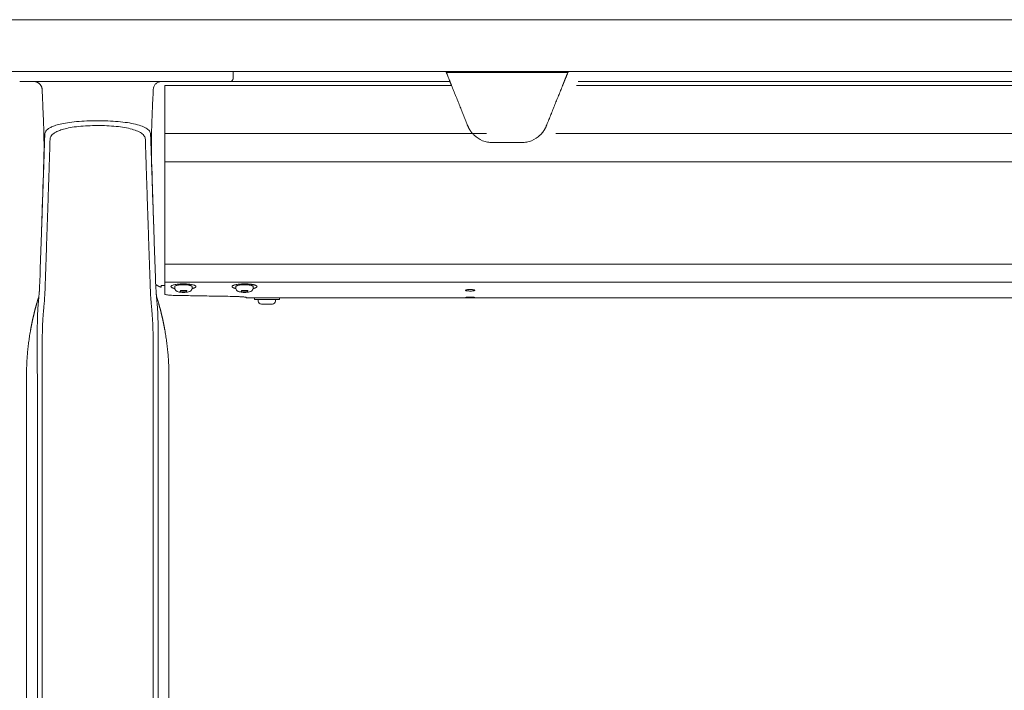
# Model space of a CAD drawing. Extents: x 1233 to 1730, y -5643 to 276.
# Drawn here: x 1621 to 1640, y -5141 to -5128 of the extents above; entities that cross this region are included whole.
import ezdxf

# ---------------------------------------------------------------- set-up
doc = ezdxf.new("R2010")
doc.units = 0
doc.header["$MEASUREMENT"] = 0
doc.layers.add('2D', color=7, linetype='CONTINUOUS', lineweight=20)

msp = doc.modelspace()

# ---------------------------------------------------------------- linework, layer by layer
at = {"layer": '2D', "extrusion": (2.26373e-09, 1, -2.22045e-16)}
for p, q in [((1625.19, -5128.769), (1625.19, -5128.907)), ((1621.194, -5134.871), (1621.194, -5145.619)), ((1623.95, -5134.871), (1623.95, -5143.77))]:
    msp.add_line(p, q, dxfattribs=at)
at = {"layer": '2D', "extrusion": (0, 1, -2.22045e-16)}
for p, q in [((1624.064, -5132.964), (1624.064, -5132.935)), ((1624.397, -5132.964), (1624.397, -5132.935)), ((1625.245, -5132.964), (1625.245, -5132.935)), ((1625.578, -5132.964), (1625.578, -5132.935)), ((1625.504, -5133.154), (1625.446, -5133.154)), ((1625.603, -5133.154), (1625.603, -5133.184)), ((1625.678, -5133.214), (1625.678, -5133.184)), ((1626.011, -5133.214), (1626.011, -5133.184)), ((1626.086, -5133.154), (1626.086, -5133.184))]:
    msp.add_line(p, q, dxfattribs=at)
at = {"layer": '2D'}
msp.add_arc((1625.738, -5133.214), 0.06, 179.9999, 269.9999, dxfattribs=at)
at = {"layer": '2D', "extrusion": (0, -2.22045e-16, -1)}
msp.add_arc((-1625.951, -5133.214), 0.06, 180.0001, 270.0001, dxfattribs=at)
at = {"layer": '2D'}
for points, weights in [([(1692.953, -5127.769), (1653.353, -5127.769), (1614.005, -5127.769)], [1, 0.998737547823, 1]), ([(1692.953, -5128.769), (1653.353, -5128.769), (1614.005, -5128.769)], [1, 0.998737547823, 1]), ([(1629.385, -5128.966), (1629.385, -5128.966), (1629.306, -5128.769)], [1, 0.725624373931, 0.965306311897]), ([(1621.496, -5129.116), (1621.489, -5128.966), (1621.339, -5128.966)], [1, 0.723919550599, 1]), ([(1629.417, -5129.044), (1629.385, -5128.966), (1629.385, -5128.966)], [1, 0.707106793305, 1]), ([(1629.818, -5129.969), (1629.763, -5129.905), (1629.731, -5129.826)], [1, 0.986562806719, 1]), ([(1631.249, -5129.826), (1631.218, -5129.905), (1631.162, -5129.969)], [1, 0.986562817617, 1]), ([(1623.871, -5130.519), (1623.871, -5130.373), (1623.871, -5129.969)], [1, 0.825463639932, 1]), ([(1623.694, -5132.891), (1623.739, -5132.93), (1623.797, -5132.946)], [0.951649187196, 0.953663125798, 1]), ([(1623.871, -5132.744), (1623.871, -5132.744), (1623.871, -5132.74)], [0.940306867375, 0.959525309424, 1]), ([(1623.871, -5132.771), (1623.871, -5132.757), (1623.871, -5132.744)], [1, 0.968827145906, 0.950740568926]), ([(1623.871, -5132.847), (1623.871, -5132.832), (1623.871, -5132.771)], [1, 0.845818576271, 1]), ([(1624.064, -5132.931), (1624.064, -5132.933), (1624.064, -5132.935)], [1, 0.988208335694, 0.978492338731]), ([(1625.246, -5132.931), (1625.245, -5132.933), (1625.245, -5132.935)], [1, 0.981284343033, 0.964960518948]), ([(1625.446, -5133.154), (1625.446, -5133.154), (1625.446, -5133.154)], [0.998280508316, 0.999131870055, 1]), ([(1625.446, -5133.154), (1625.446, -5133.154), (1625.446, -5133.154)], [0.998285075056, 0.997350181754, 0.996435507408]), ([(1625.638, -5133.184), (1625.603, -5133.184), (1625.603, -5133.184)], [1, 0.930752725077, 0.933088947619]), ([(1625.637, -5133.154), (1625.637, -5133.154), (1625.638, -5133.154)], [0.999360878048, 0.999680089604, 1]), ([(1625.951, -5133.274), (1625.951, -5133.274), (1625.899, -5133.274)], [0.86635509252, 0.810254824314, 1]), ([(1621.194, -5134.674), (1621.194, -5134.218), (1621.274, -5133.769)], [1, 0.99604504473, 1]), ([(1623.95, -5134.674), (1623.95, -5134.218), (1623.869, -5133.769)], [1, 0.99604504473, 1])]:
    msp.add_rational_spline(points, weights, degree=2, dxfattribs=at)
for points, degree in [([(1631.667, -5128.789), (1629.314, -5128.789)], 1), ([(1621.218, -5128.966), (1621.167, -5128.966), (1621.116, -5128.966), (1621.063, -5128.966)], 3), ([(1621.371, -5128.966), (1621.32, -5128.966), (1621.269, -5128.966), (1621.218, -5128.966)], 3), ([(1621.344, -5128.966), (1621.342, -5128.966), (1621.341, -5128.966), (1621.339, -5128.966)], 3), ([(1623.772, -5128.966), (1621.371, -5128.966)], 1), ([(1623.887, -5128.966), (1623.847, -5128.966), (1623.809, -5128.966), (1623.772, -5128.966)], 3), ([(1623.871, -5129.969), (1623.871, -5129.044)], 1), ([(1623.871, -5129.044), (1629.417, -5129.044)], 1), ([(1623.921, -5128.966), (1623.91, -5128.966), (1623.899, -5128.966), (1623.887, -5128.966)], 3), ([(1624.306, -5128.966), (1624.257, -5128.966), (1624.207, -5128.966), (1624.156, -5128.966)], 3), ([(1624.802, -5128.966), (1624.791, -5128.966), (1624.78, -5128.966), (1624.769, -5128.966)], 3), ([(1624.908, -5128.966), (1624.875, -5128.966), (1624.839, -5128.966), (1624.802, -5128.966)], 3), ([(1624.987, -5128.966), (1624.963, -5128.966), (1624.937, -5128.966), (1624.908, -5128.966)], 3), ([(1625.024, -5128.966), (1625.012, -5128.966), (1625, -5128.966), (1624.987, -5128.966)], 3), ([(1625.131, -5128.966), (1625.131, -5128.966), (1625.094, -5128.966), (1625.024, -5128.966)], 3), ([(1629.385, -5128.966), (1625.131, -5128.966)], 1), ([(1629.417, -5129.044), (1629.731, -5129.826)], 1), ([(1631.564, -5129.044), (1631.249, -5129.826)], 1), ([(1631.834, -5129.044), (1651.464, -5129.044)], 1), ([(1651.432, -5128.966), (1631.866, -5128.966)], 1), ([(1621.496, -5129.116), (1621.496, -5129.116), (1621.496, -5129.116), (1621.496, -5129.116)], 3), ([(1621.548, -5129.986), (1621.547, -5130.024), (1621.545, -5130.099), (1621.541, -5130.21), (1621.537, -5130.324), (1621.535, -5130.402), (1621.534, -5130.442)], 3), ([(1623.61, -5130.442), (1623.609, -5130.408), (1623.606, -5130.339), (1623.603, -5130.231), (1623.599, -5130.115), (1623.596, -5130.03), (1623.595, -5129.986)], 3), ([(1623.871, -5129.969), (1630.089, -5129.969)], 1), ([(1631.433, -5129.969), (1651.865, -5129.969)], 1), ([(1630.774, -5130.147), (1630.206, -5130.147)], 1), ([(1621.5, -5131.407), (1621.511, -5131.059), (1621.522, -5130.716), (1621.532, -5130.376)], 3), ([(1623.611, -5130.376), (1623.621, -5130.716), (1623.632, -5131.059), (1623.643, -5131.407)], 3), ([(1621.476, -5132.112), (1621.534, -5130.442)], 1), ([(1621.556, -5132.922), (1621.635, -5130.567)], 1), ([(1623.508, -5130.567), (1623.587, -5132.922)], 1), ([(1623.667, -5132.113), (1623.61, -5130.442)], 1), ([(1623.871, -5130.519), (1623.871, -5132.498)], 1), ([(1659.152, -5130.519), (1623.871, -5130.519)], 1), ([(1621.485, -5131.873), (1621.49, -5131.72), (1621.495, -5131.566), (1621.5, -5131.407)], 3), ([(1623.643, -5131.407), (1623.648, -5131.566), (1623.653, -5131.72), (1623.659, -5131.873)], 3), ([(1621.453, -5132.809), (1621.461, -5132.577), (1621.469, -5132.345), (1621.476, -5132.112)], 3), ([(1623.667, -5132.113), (1623.675, -5132.345), (1623.683, -5132.577), (1623.691, -5132.809)], 3), ([(1659.152, -5132.498), (1623.871, -5132.498)], 1), ([(1621.443, -5133.016), (1621.447, -5132.947), (1621.451, -5132.878), (1621.453, -5132.809)], 3), ([(1623.691, -5132.809), (1623.693, -5132.878), (1623.696, -5132.947), (1623.7, -5133.016)], 3), ([(1659.152, -5132.848), (1623.871, -5132.847)], 1), ([(1623.7, -5133.016), (1623.706, -5133.104), (1623.709, -5133.115), (1623.712, -5133.134)], 3), ([(1623.862, -5132.911), (1623.865, -5132.911), (1623.868, -5132.911), (1623.871, -5132.911)], 3), ([(1624.166, -5133.034), (1624.177, -5133.009)], 1), ([(1624.284, -5133.036), (1624.166, -5133.034)], 1), ([(1624.177, -5133.009), (1624.294, -5133.011)], 1), ([(1624.294, -5133.011), (1624.284, -5133.036)], 1), ([(1624.284, -5133.036), (1624.284, -5133.011)], 1), ([(1625.347, -5133.034), (1625.358, -5133.009)], 1), ([(1625.465, -5133.037), (1625.347, -5133.034)], 1), ([(1625.358, -5133.009), (1625.476, -5133.011)], 1), ([(1625.476, -5133.011), (1625.465, -5133.037)], 1), ([(1625.465, -5133.037), (1625.465, -5133.011)], 1), ([(1621.39, -5133.27), (1621.362, -5133.368), (1621.337, -5133.468), (1621.313, -5133.567), (1621.293, -5133.668), (1621.274, -5133.769)], 5), ([(1621.39, -5133.27), (1621.403, -5133.224), (1621.417, -5133.179), (1621.431, -5133.134)], 3), ([(1621.431, -5133.167), (1621.43, -5133.183), (1621.427, -5133.213), (1621.423, -5133.255), (1621.419, -5133.295), (1621.416, -5133.332), (1621.414, -5133.368), (1621.412, -5133.405), (1621.41, -5133.445), (1621.408, -5133.485), (1621.407, -5133.525), (1621.406, -5133.565), (1621.405, -5133.609), (1621.404, -5133.657), (1621.403, -5133.71), (1621.402, -5133.749), (1621.402, -5133.769)], 3), ([(1623.712, -5133.167), (1623.713, -5133.175), (1623.715, -5133.192), (1623.717, -5133.219), (1623.72, -5133.25), (1623.723, -5133.284), (1623.726, -5133.32), (1623.729, -5133.357), (1623.731, -5133.392), (1623.733, -5133.425), (1623.734, -5133.458), (1623.735, -5133.492), (1623.736, -5133.526), (1623.737, -5133.561), (1623.738, -5133.595), (1623.739, -5133.631), (1623.74, -5133.671), (1623.741, -5133.716), (1623.741, -5133.75), (1623.741, -5133.769)], 3), ([(1623.753, -5133.27), (1623.781, -5133.368), (1623.807, -5133.468), (1623.83, -5133.567), (1623.851, -5133.668), (1623.869, -5133.769)], 5), ([(1624.058, -5133.105), (1624.176, -5133.108), (1624.414, -5133.112), (1624.773, -5133.118), (1625.013, -5133.122), (1625.134, -5133.124)], 3), ([(1625.603, -5133.154), (1625.503, -5133.154)], 1), ([(1657.577, -5133.154), (1625.54, -5133.154)], 1), ([(1621.194, -5134.871), (1621.194, -5134.674)], 1), ([(1623.95, -5134.871), (1623.95, -5134.674)], 1), ([(1621.404, -5134.871), (1621.404, -5145.619)], 1), ([(1621.498, -5134.871), (1621.498, -5145.619)], 1), ([(1621.498, -5134.871), (1621.498, -5134.871), (1621.498, -5134.871), (1621.498, -5134.871)], 3), ([(1623.645, -5134.871), (1623.645, -5145.619)], 1), ([(1623.645, -5134.871), (1623.645, -5134.871), (1623.645, -5134.871), (1623.645, -5134.871)], 3), ([(1623.74, -5134.871), (1623.74, -5145.619)], 1)]:
    msp.add_open_spline(points, degree=degree, dxfattribs=at)
for points, weights, knots in [([(1631.595, -5128.966), (1631.595, -5128.966), (1631.621, -5128.902), (1631.643, -5128.847), (1631.675, -5128.769)], [1, 0.923879529235, 1, 0.932858408294, 0.98416047022], [0, 0, 0, 0.785398, 0.785398, 1.478154, 1.478154, 1.478154]), ([(1625.131, -5128.966), (1625.155, -5128.966), (1625.172, -5128.948), (1625.19, -5128.931), (1625.19, -5128.907)], [1, 0.923879532511, 1, 0.923879532511, 1], [0, 0, 0, 0.785398, 0.785398, 1.570796, 1.570796, 1.570796]), ([(1631.564, -5129.044), (1631.577, -5129.012), (1631.586, -5128.989), (1631.595, -5128.966), (1631.595, -5128.966)], [1, 0.923879529237, 1, 0.923879529237, 1], [4.712389, 4.712389, 4.712389, 5.497787, 5.497787, 6.283185, 6.283185, 6.283185]), ([(1624.252, -5132.883), (1624.011, -5132.878), (1623.99, -5132.93), (1623.979, -5132.955), (1624.064, -5132.973)], [1, 0.707106781187, 1, 0.832829480787, 0.856486066463], [3.141593, 3.141593, 3.141593, 4.712389, 4.712389, 5.60893, 5.60893, 5.60893]), ([(1624.396, -5132.973), (1624.463, -5132.959), (1624.471, -5132.939), (1624.492, -5132.887), (1624.252, -5132.883)], [0.85434624638, 0.86432887396, 1, 0.707106781187, 1], [0.843187, 0.843187, 0.843187, 1.570796, 1.570796, 3.141593, 3.141593, 3.141593]), ([(1625.434, -5132.883), (1625.193, -5132.878), (1625.171, -5132.93), (1625.16, -5132.955), (1625.246, -5132.973)], [1, 0.707106781187, 1, 0.832294169137, 0.856639528939], [0, 0, 0, 1.570796, 1.570796, 2.470208, 2.470208, 2.470208]), ([(1625.577, -5132.973), (1625.595, -5132.969), (1625.609, -5132.965), (1625.689, -5132.94), (1625.631, -5132.913), (1625.572, -5132.885), (1625.434, -5132.883)], [0.958209264914, 0.974096149635, 1, 0.866025403784, 1, 0.866025403784, 1], [3.986316, 3.986316, 3.986316, 4.18879, 4.18879, 5.235988, 5.235988, 6.283185, 6.283185, 6.283185]), ([(1624.397, -5132.935), (1624.397, -5132.902), (1624.245, -5132.899), (1624.079, -5132.896), (1624.064, -5132.931)], [0.966016458943, 0.725218535455, 1, 0.707106781187, 1], [0.097134, 0.097134, 0.097134, 1.570796, 1.570796, 3.141593, 3.141593, 3.141593]), ([(1625.578, -5132.935), (1625.578, -5132.902), (1625.427, -5132.899), (1625.261, -5132.896), (1625.246, -5132.931)], [0.964960518948, 0.725822438153, 1, 0.707106781187, 1], [3.241965, 3.241965, 3.241965, 4.712389, 4.712389, 6.283185, 6.283185, 6.283185]), ([(1625.603, -5133.154), (1625.762, -5133.154), (1625.969, -5133.154), (1626.086, -5133.154), (1626.086, -5133.154)], [1, 0.707106781187, 1, 0.81025482432, 0.866355092517], [3.141593, 3.141593, 3.141593, 4.712389, 4.712389, 5.729999, 5.729999, 5.729999]), ([(1626.086, -5133.184), (1626.086, -5133.184), (1625.969, -5133.184), (1625.762, -5133.184), (1625.638, -5133.184)], [0.866355092517, 0.81025482432, 1, 0.707106781187, 1], [3.694779, 3.694779, 3.694779, 4.712389, 4.712389, 6.283185, 6.283185, 6.283185]), ([(1625.899, -5133.274), (1625.808, -5133.274), (1625.753, -5133.274), (1625.738, -5133.274), (1625.738, -5133.274)], [1, 0.707106781187, 1, 0.896851956879, 0.866355092524], [6.283185, 6.283185, 6.283185, 7.853982, 7.853982, 8.407168, 8.407168, 8.407168])]:
    msp.add_rational_spline(points, weights, degree=2, knots=knots, dxfattribs=at)
for points, knots in [([(1621.346, -5128.966), (1621.346, -5128.966), (1621.346, -5128.966), (1621.345, -5128.966), (1621.344, -5128.966), (1621.344, -5128.966)], [0.23175383, 0.23175383, 0.23175383, 0.23175383, 0.232167692, 0.232167692, 0.234486344, 0.234486344, 0.234486344, 0.234486344]), ([(1623.647, -5129.116), (1623.648, -5129.096), (1623.653, -5129.076), (1623.661, -5129.058), (1623.669, -5129.04), (1623.681, -5129.023), (1623.696, -5129.009), (1623.71, -5128.995), (1623.727, -5128.984), (1623.746, -5128.977), (1623.764, -5128.97), (1623.784, -5128.966), (1623.804, -5128.966)], [0, 0, 0, 0, 0.25, 0.25, 0.25, 0.5, 0.5, 0.5, 0.75, 0.75, 0.75, 1, 1, 1, 1]), ([(1624.156, -5128.966), (1624.108, -5128.966), (1624.061, -5128.966), (1624.016, -5128.966), (1623.983, -5128.966), (1623.952, -5128.966), (1623.921, -5128.966)], [0.7272727, 0.7272727, 0.7272727, 0.7272727, 0.8181818, 0.8181818, 0.8181818, 0.8842703, 0.8842703, 0.8842703, 0.8842703]), ([(1624.769, -5128.966), (1624.72, -5128.966), (1624.669, -5128.966), (1624.617, -5128.966), (1624.566, -5128.966), (1624.513, -5128.966), (1624.461, -5128.966), (1624.409, -5128.966), (1624.357, -5128.966), (1624.306, -5128.966)], [0.3636364, 0.3636364, 0.3636364, 0.3636364, 0.4545455, 0.4545455, 0.4545455, 0.5454545, 0.5454545, 0.5454545, 0.6363636, 0.6363636, 0.6363636, 0.6363636]), ([(1621.532, -5130.375), (1621.533, -5130.332), (1621.534, -5130.284), (1621.534, -5130.17), (1621.533, -5130.12), (1621.531, -5129.976), (1621.528, -5129.875), (1621.52, -5129.653), (1621.515, -5129.53), (1621.505, -5129.309), (1621.501, -5129.213), (1621.496, -5129.116)], [0, 0, 0, 0, 0.359921, 0.359921, 0.588625, 0.588625, 0.944566, 0.944566, 1.327221, 1.327221, 1.61909, 1.61909, 1.61909, 1.61909]), ([(1623.647, -5129.116), (1623.64, -5129.259), (1623.633, -5129.402), (1623.623, -5129.648), (1623.619, -5129.754), (1623.612, -5129.98), (1623.61, -5130.097), (1623.609, -5130.26), (1623.609, -5130.316), (1623.611, -5130.364), (1623.611, -5130.37), (1623.611, -5130.375)], [0, 0, 0, 0, 0.430448, 0.430448, 0.76785, 0.76785, 1.213031, 1.213031, 1.571389, 1.571389, 1.617128, 1.617128, 1.617128, 1.617128]), ([(1623.595, -5129.986), (1623.594, -5129.964), (1623.586, -5129.943), (1623.571, -5129.923), (1623.556, -5129.903), (1623.535, -5129.885), (1623.507, -5129.868), (1623.479, -5129.851), (1623.445, -5129.835), (1623.404, -5129.821), (1623.364, -5129.807), (1623.318, -5129.794), (1623.267, -5129.784), (1623.217, -5129.773), (1623.161, -5129.763), (1623.103, -5129.756), (1623.044, -5129.748), (1622.982, -5129.742), (1622.917, -5129.737), (1622.853, -5129.732), (1622.786, -5129.729), (1622.718, -5129.727), (1622.651, -5129.725), (1622.582, -5129.724), (1622.514, -5129.725), (1622.446, -5129.726), (1622.378, -5129.728), (1622.311, -5129.732), (1622.245, -5129.735), (1622.179, -5129.74), (1622.118, -5129.747), (1622.056, -5129.753), (1621.998, -5129.761), (1621.948, -5129.77), (1621.897, -5129.779), (1621.852, -5129.788), (1621.814, -5129.798), (1621.776, -5129.808), (1621.744, -5129.819), (1621.716, -5129.829), (1621.689, -5129.84), (1621.666, -5129.851), (1621.647, -5129.862), (1621.627, -5129.872), (1621.612, -5129.883), (1621.599, -5129.894), (1621.587, -5129.905), (1621.577, -5129.915), (1621.57, -5129.926), (1621.562, -5129.936), (1621.557, -5129.947), (1621.554, -5129.957), (1621.55, -5129.967), (1621.548, -5129.976), (1621.548, -5129.986)], [0, 0, 0, 0, 0.055556, 0.055556, 0.055556, 0.111111, 0.111111, 0.111111, 0.166667, 0.166667, 0.166667, 0.222222, 0.222222, 0.222222, 0.277778, 0.277778, 0.277778, 0.333333, 0.333333, 0.333333, 0.388889, 0.388889, 0.388889, 0.444444, 0.444444, 0.444444, 0.5, 0.5, 0.5, 0.555556, 0.555556, 0.555556, 0.611111, 0.611111, 0.611111, 0.666667, 0.666667, 0.666667, 0.722222, 0.722222, 0.722222, 0.777778, 0.777778, 0.777778, 0.833333, 0.833333, 0.833333, 0.888889, 0.888889, 0.888889, 0.944444, 0.944444, 0.944444, 1, 1, 1, 1]), ([(1623.494, -5130.088), (1623.493, -5130.065), (1623.486, -5130.044), (1623.473, -5130.024), (1623.46, -5130.003), (1623.441, -5129.984), (1623.417, -5129.967), (1623.392, -5129.949), (1623.361, -5129.933), (1623.325, -5129.918), (1623.289, -5129.904), (1623.248, -5129.891), (1623.202, -5129.879), (1623.156, -5129.868), (1623.106, -5129.858), (1623.053, -5129.85), (1623, -5129.842), (1622.943, -5129.836), (1622.885, -5129.831), (1622.827, -5129.825), (1622.766, -5129.822), (1622.705, -5129.82), (1622.643, -5129.818), (1622.581, -5129.817), (1622.519, -5129.818), (1622.457, -5129.819), (1622.396, -5129.821), (1622.336, -5129.825), (1622.275, -5129.829), (1622.216, -5129.834), (1622.16, -5129.841), (1622.104, -5129.847), (1622.052, -5129.856), (1622.006, -5129.865), (1621.96, -5129.874), (1621.92, -5129.884), (1621.886, -5129.895), (1621.852, -5129.905), (1621.823, -5129.916), (1621.798, -5129.927), (1621.773, -5129.938), (1621.753, -5129.949), (1621.736, -5129.961), (1621.719, -5129.972), (1621.705, -5129.983), (1621.694, -5129.994), (1621.683, -5130.005), (1621.674, -5130.016), (1621.668, -5130.027), (1621.662, -5130.037), (1621.657, -5130.048), (1621.654, -5130.058), (1621.651, -5130.068), (1621.65, -5130.078), (1621.649, -5130.088)], [0, 0, 0, 0, 0.055556, 0.055556, 0.055556, 0.111111, 0.111111, 0.111111, 0.166667, 0.166667, 0.166667, 0.222222, 0.222222, 0.222222, 0.277778, 0.277778, 0.277778, 0.333333, 0.333333, 0.333333, 0.388889, 0.388889, 0.388889, 0.444444, 0.444444, 0.444444, 0.5, 0.5, 0.5, 0.555556, 0.555556, 0.555556, 0.611111, 0.611111, 0.611111, 0.666667, 0.666667, 0.666667, 0.722222, 0.722222, 0.722222, 0.777778, 0.777778, 0.777778, 0.833333, 0.833333, 0.833333, 0.888889, 0.888889, 0.888889, 0.944444, 0.944444, 0.944444, 1, 1, 1, 1]), ([(1630.206, -5130.147), (1630.175, -5130.147), (1630.143, -5130.144), (1630.079, -5130.132), (1630.047, -5130.123), (1629.955, -5130.086), (1629.899, -5130.049), (1629.842, -5129.995), (1629.83, -5129.982), (1629.818, -5129.969)], [0, 0, 0, 0, 0.237241, 0.237241, 0.474482, 0.474482, 0.948965, 0.948965, 1.07464, 1.07464, 1.07464, 1.07464]), ([(1631.162, -5129.969), (1631.151, -5129.982), (1631.139, -5129.995), (1631.081, -5130.049), (1631.025, -5130.086), (1630.933, -5130.123), (1630.902, -5130.132), (1630.838, -5130.144), (1630.805, -5130.147), (1630.774, -5130.147)], [-1.07464, -1.07464, -1.07464, -1.07464, -0.948965, -0.948965, -0.474482, -0.474482, -0.237241, -0.237241, 0, 0, 0, 0]), ([(1621.649, -5130.088), (1621.648, -5130.138), (1621.646, -5130.188), (1621.645, -5130.239), (1621.643, -5130.289), (1621.642, -5130.339), (1621.64, -5130.389), (1621.639, -5130.441), (1621.637, -5130.493), (1621.635, -5130.545), (1621.635, -5130.552), (1621.635, -5130.56), (1621.635, -5130.567)], [0, 0, 0, 0, 0.31485, 0.31485, 0.31485, 0.62779, 0.62779, 0.62779, 0.954383, 0.954383, 0.954383, 1, 1, 1, 1]), ([(1623.508, -5130.567), (1623.507, -5130.519), (1623.505, -5130.472), (1623.504, -5130.424), (1623.502, -5130.372), (1623.501, -5130.319), (1623.499, -5130.266), (1623.498, -5130.207), (1623.496, -5130.147), (1623.494, -5130.088)], [0, 0, 0, 0, 0.297906, 0.297906, 0.297906, 0.627962, 0.627962, 0.627962, 1, 1, 1, 1]), ([(1623.871, -5132.498), (1623.871, -5132.55), (1623.871, -5132.634), (1623.871, -5132.711), (1623.871, -5132.74)], [0, 0, 0, 0, 0.600541, 1, 1, 1, 1]), ([(1623.871, -5132.847), (1623.871, -5132.866), (1623.871, -5132.884), (1623.871, -5132.902), (1623.871, -5132.937), (1623.871, -5132.969), (1623.871, -5132.998)], [0, 0, 0, 0, 0.325693, 0.325693, 0.325693, 1, 1, 1, 1]), ([(1621.443, -5133.016), (1621.443, -5133.016), (1621.443, -5133.016), (1621.443, -5133.016), (1621.442, -5133.031), (1621.441, -5133.046), (1621.44, -5133.062), (1621.439, -5133.078), (1621.437, -5133.095), (1621.436, -5133.113), (1621.434, -5133.13), (1621.433, -5133.148), (1621.431, -5133.167)], [0.6665997, 0.6665997, 0.6665997, 0.6665997, 0.6666667, 0.6666667, 0.6666667, 0.7777778, 0.7777778, 0.7777778, 0.8888889, 0.8888889, 0.8888889, 1, 1, 1, 1]), ([(1621.431, -5133.134), (1621.433, -5133.125), (1621.433, -5133.122), (1621.437, -5133.092), (1621.44, -5133.062), (1621.443, -5133.016)], [2.357641, 2.357641, 2.357641, 2.357641, 2.928856, 2.928856, 3.548796, 3.548796, 3.548796, 3.548796]), ([(1621.556, -5132.922), (1621.555, -5132.932), (1621.555, -5132.943), (1621.555, -5132.954), (1621.554, -5132.965), (1621.554, -5132.977), (1621.553, -5132.989), (1621.553, -5133.001), (1621.552, -5133.014), (1621.552, -5133.028), (1621.551, -5133.041), (1621.55, -5133.055), (1621.55, -5133.07), (1621.549, -5133.084), (1621.548, -5133.1), (1621.547, -5133.116), (1621.546, -5133.132), (1621.545, -5133.149), (1621.544, -5133.167), (1621.543, -5133.184), (1621.541, -5133.203), (1621.54, -5133.222), (1621.538, -5133.241), (1621.537, -5133.262), (1621.535, -5133.283)], [0.0003543, 0.0003543, 0.0003543, 0.0003543, 0.125, 0.125, 0.125, 0.25, 0.25, 0.25, 0.375, 0.375, 0.375, 0.5, 0.5, 0.5, 0.625, 0.625, 0.625, 0.75, 0.75, 0.75, 0.875, 0.875, 0.875, 1, 1, 1, 1]), ([(1623.587, -5132.922), (1623.588, -5132.932), (1623.588, -5132.943), (1623.589, -5132.954), (1623.589, -5132.965), (1623.589, -5132.977), (1623.59, -5132.989), (1623.59, -5133.001), (1623.591, -5133.014), (1623.592, -5133.028), (1623.592, -5133.041), (1623.593, -5133.055), (1623.594, -5133.07), (1623.594, -5133.084), (1623.595, -5133.1), (1623.596, -5133.116), (1623.597, -5133.132), (1623.598, -5133.149), (1623.599, -5133.166), (1623.601, -5133.184), (1623.602, -5133.203), (1623.604, -5133.222), (1623.605, -5133.241), (1623.607, -5133.262), (1623.609, -5133.283)], [0.0003541, 0.0003541, 0.0003541, 0.0003541, 0.125, 0.125, 0.125, 0.25, 0.25, 0.25, 0.375, 0.375, 0.375, 0.5, 0.5, 0.5, 0.625, 0.625, 0.625, 0.75, 0.75, 0.75, 0.875, 0.875, 0.875, 1, 1, 1, 1]), ([(1623.7, -5133.016), (1623.701, -5133.031), (1623.702, -5133.046), (1623.703, -5133.062), (1623.705, -5133.078), (1623.706, -5133.095), (1623.707, -5133.113), (1623.709, -5133.13), (1623.71, -5133.148), (1623.712, -5133.167)], [0.6666891, 0.6666891, 0.6666891, 0.6666891, 0.7777778, 0.7777778, 0.7777778, 0.8888889, 0.8888889, 0.8888889, 1, 1, 1, 1]), ([(1623.797, -5132.915), (1623.797, -5132.915), (1623.797, -5132.914), (1623.798, -5132.914), (1623.799, -5132.914), (1623.803, -5132.913), (1623.808, -5132.913), (1623.821, -5132.913), (1623.829, -5132.913), (1623.845, -5132.913), (1623.853, -5132.912), (1623.862, -5132.911)], [-0.418731, -0.418731, -0.418731, -0.418731, -0.3799212, -0.3799212, -0.3294653, -0.3294653, -0.2091771, -0.2091771, -0.0908934, -0.0908934, 0, 0, 0, 0]), ([(1623.799, -5132.914), (1623.798, -5132.914), (1623.798, -5132.914), (1623.797, -5132.914), (1623.797, -5132.915), (1623.797, -5132.915)], [-0.06265058, -0.06265058, -0.06265058, -0.06265058, -0.0389316, -0.0389316, -0.00007162, -0.00007162, -0.00007162, -0.00007162]), ([(1623.797, -5132.946), (1623.797, -5132.946), (1623.797, -5132.944), (1623.797, -5132.934), (1623.797, -5132.926), (1623.797, -5132.915)], [-2.358119, -2.358119, -2.358119, -2.358119, -1.158496, -1.158496, 0, 0, 0, 0]), ([(1623.871, -5132.998), (1623.871, -5133.014), (1623.871, -5133.027), (1623.871, -5133.039), (1623.871, -5133.05), (1623.871, -5133.061), (1623.871, -5133.07), (1623.871, -5133.074), (1623.871, -5133.078), (1623.871, -5133.082)], [0, 0, 0, 0, 0.405755, 0.405755, 0.405755, 0.811555, 0.811555, 0.811555, 1, 1, 1, 1]), ([(1623.871, -5133.082), (1623.871, -5133.085), (1623.875, -5133.087), (1623.892, -5133.093), (1623.906, -5133.095), (1623.936, -5133.099), (1623.95, -5133.1), (1623.977, -5133.102), (1623.988, -5133.103), (1624.018, -5133.104), (1624.038, -5133.105), (1624.058, -5133.105)], [0, 0, 0, 0, 0.1987526, 0.1987526, 0.4103081, 0.4103081, 0.5633852, 0.5633852, 0.6633116, 0.6633116, 0.8209145, 0.8209145, 0.8209145, 0.8209145]), ([(1624.392, -5132.989), (1624.389, -5132.996), (1624.385, -5133.002), (1624.376, -5133.013), (1624.37, -5133.018), (1624.358, -5133.025), (1624.352, -5133.029), (1624.334, -5133.036), (1624.321, -5133.039), (1624.299, -5133.043), (1624.289, -5133.044), (1624.264, -5133.046), (1624.247, -5133.047), (1624.216, -5133.047), (1624.201, -5133.046), (1624.173, -5133.044), (1624.16, -5133.042), (1624.135, -5133.038), (1624.123, -5133.034), (1624.104, -5133.026), (1624.097, -5133.023), (1624.086, -5133.014), (1624.082, -5133.009), (1624.073, -5132.998), (1624.069, -5132.99), (1624.065, -5132.976), (1624.064, -5132.97), (1624.064, -5132.964)], [0, 0, 0, 0, 0.0240883, 0.0240883, 0.0486646, 0.0486646, 0.0773674, 0.0773674, 0.1264959, 0.1264959, 0.1580844, 0.1580844, 0.2077576, 0.2077576, 0.2517402, 0.2517402, 0.2955813, 0.2955813, 0.34452, 0.34452, 0.3759603, 0.3759603, 0.3967617, 0.3967617, 0.4240022, 0.4240022, 0.443347, 0.443347, 0.443347, 0.443347]), ([(1624.397, -5132.964), (1624.397, -5132.971), (1624.396, -5132.979), (1624.393, -5132.987), (1624.392, -5132.988), (1624.392, -5132.989)], [0, 0, 0, 0, 0.0235409, 0.0235409, 0.0270553, 0.0270553, 0.0270553, 0.0270553]), ([(1625.573, -5132.99), (1625.57, -5132.997), (1625.566, -5133.003), (1625.556, -5133.014), (1625.551, -5133.018), (1625.539, -5133.026), (1625.532, -5133.029), (1625.513, -5133.036), (1625.501, -5133.039), (1625.478, -5133.043), (1625.468, -5133.044), (1625.443, -5133.047), (1625.427, -5133.047), (1625.395, -5133.047), (1625.381, -5133.047), (1625.353, -5133.044), (1625.34, -5133.042), (1625.315, -5133.037), (1625.303, -5133.034), (1625.284, -5133.026), (1625.277, -5133.022), (1625.266, -5133.013), (1625.262, -5133.009), (1625.254, -5132.997), (1625.25, -5132.99), (1625.246, -5132.976), (1625.245, -5132.97), (1625.245, -5132.964)], [0, 0, 0, 0, 0.0241232, 0.0241232, 0.0487582, 0.0487582, 0.077786, 0.077786, 0.1281813, 0.1281813, 0.1594775, 0.1594775, 0.208604, 0.208604, 0.2524924, 0.2524924, 0.2964097, 0.2964097, 0.3457292, 0.3457292, 0.3768624, 0.3768624, 0.3967573, 0.3967573, 0.4237298, 0.4237298, 0.4425057, 0.4425057, 0.4425057, 0.4425057]), ([(1625.578, -5132.964), (1625.578, -5132.971), (1625.577, -5132.979), (1625.574, -5132.987), (1625.573, -5132.988), (1625.573, -5132.99)], [0, 0, 0, 0, 0.0235409, 0.0235409, 0.02790674, 0.02790674, 0.02790674, 0.02790674]), ([(1629.776, -5133.021), (1629.776, -5133.021), (1629.776, -5133.021), (1629.776, -5133.021), (1629.776, -5133.021), (1629.775, -5133.021), (1629.775, -5133.021), (1629.774, -5133.021), (1629.773, -5133.021), (1629.769, -5133.021), (1629.766, -5133.021), (1629.755, -5133.02), (1629.749, -5133.02), (1629.735, -5133.019), (1629.727, -5133.019), (1629.713, -5133.017), (1629.707, -5133.015), (1629.696, -5133.013), (1629.692, -5133.011), (1629.688, -5133.008), (1629.688, -5133.007), (1629.688, -5133.006), (1629.688, -5133.006), (1629.688, -5133.004), (1629.69, -5133.003), (1629.694, -5133), (1629.698, -5132.999), (1629.702, -5132.998)], [-0.4898757, -0.4898757, -0.4898757, -0.4898757, -0.4897861, -0.4897861, -0.4883568, -0.4883568, -0.4862473, -0.4862473, -0.4805568, -0.4805568, -0.4532849, -0.4532849, -0.4019727, -0.4019727, -0.3364379, -0.3364379, -0.261628, -0.261628, -0.1792959, -0.1792959, -0.1347661, -0.1347661, -0.1189706, -0.1189706, -0.0622564, -0.0622564, 0, 0, 0, 0]), ([(1629.702, -5132.998), (1629.709, -5132.996), (1629.717, -5132.995), (1629.733, -5132.993), (1629.741, -5132.992), (1629.756, -5132.991), (1629.765, -5132.991), (1629.774, -5132.991), (1629.775, -5132.991), (1629.775, -5132.991), (1629.776, -5132.991), (1629.776, -5132.991), (1629.776, -5132.991), (1629.776, -5132.991)], [-0.4466982, -0.4466982, -0.4466982, -0.4466982, -0.3582198, -0.3582198, -0.2959464, -0.2959464, -0.2309753, -0.2309753, -0.226447, -0.226447, -0.2246192, -0.2246192, -0.2233666, -0.2233666, -0.2233666, -0.2233666]), ([(1629.776, -5132.991), (1629.776, -5132.991), (1629.776, -5132.991), (1629.777, -5132.991), (1629.777, -5132.991), (1629.777, -5132.991), (1629.777, -5132.991), (1629.778, -5132.991), (1629.779, -5132.991), (1629.791, -5132.991), (1629.802, -5132.991), (1629.821, -5132.993), (1629.828, -5132.994), (1629.841, -5132.996), (1629.846, -5132.997), (1629.85, -5132.998)], [-0.2233666, -0.2233666, -0.2233666, -0.2233666, -0.2233301, -0.2233301, -0.222028, -0.222028, -0.2201359, -0.2201359, -0.2152024, -0.2152024, -0.1273281, -0.1273281, -0.0605648, -0.0605648, 0, 0, 0, 0]), ([(1629.85, -5132.998), (1629.855, -5132.999), (1629.859, -5133.001), (1629.864, -5133.003), (1629.865, -5133.005), (1629.865, -5133.006), (1629.865, -5133.006), (1629.865, -5133.007), (1629.865, -5133.007), (1629.865, -5133.008), (1629.864, -5133.008), (1629.863, -5133.009), (1629.862, -5133.01), (1629.857, -5133.013), (1629.851, -5133.014), (1629.839, -5133.017), (1629.832, -5133.018), (1629.817, -5133.019), (1629.81, -5133.02), (1629.795, -5133.021), (1629.787, -5133.021), (1629.779, -5133.021), (1629.778, -5133.021), (1629.777, -5133.021), (1629.777, -5133.021), (1629.777, -5133.021), (1629.777, -5133.021), (1629.776, -5133.021)], [-0.9797444, -0.9797444, -0.9797444, -0.9797444, -0.9118108, -0.9118108, -0.8499994, -0.8499994, -0.8419264, -0.8419264, -0.8333198, -0.8333198, -0.8136006, -0.8136006, -0.7698035, -0.7698035, -0.6901065, -0.6901065, -0.618351, -0.618351, -0.5571267, -0.5571267, -0.4978253, -0.4978253, -0.4931349, -0.4931349, -0.4911834, -0.4911834, -0.4898757, -0.4898757, -0.4898757, -0.4898757]), ([(1623.712, -5133.134), (1623.713, -5133.137), (1623.714, -5133.141), (1623.724, -5133.171), (1623.732, -5133.198), (1623.744, -5133.24), (1623.749, -5133.255), (1623.753, -5133.27)], [3.404432, 3.404432, 3.404432, 3.404432, 3.4146453, 3.4146453, 3.5002007, 3.5002007, 3.5465979, 3.5465979, 3.5465979, 3.5465979]), ([(1625.446, -5133.145), (1625.446, -5133.143), (1625.438, -5133.141), (1625.409, -5133.137), (1625.387, -5133.135), (1625.337, -5133.131), (1625.312, -5133.13), (1625.268, -5133.128), (1625.25, -5133.127), (1625.2, -5133.125), (1625.167, -5133.125), (1625.134, -5133.124)], [-1.364865, -1.364865, -1.364865, -1.364865, -1.031047, -1.031047, -0.68048, -0.68048, -0.426475, -0.426475, -0.260735, -0.260735, 0, 0, 0, 0]), ([(1625.446, -5133.145), (1625.446, -5133.147), (1625.446, -5133.149), (1625.446, -5133.152), (1625.446, -5133.153), (1625.446, -5133.154)], [-1.003132, -1.003132, -1.003132, -1.003132, -0.506023, -0.506023, 0, 0, 0, 0]), ([(1629.776, -5133.148), (1629.776, -5133.148), (1629.776, -5133.148), (1629.776, -5133.148), (1629.776, -5133.148), (1629.775, -5133.148), (1629.775, -5133.148), (1629.771, -5133.148), (1629.768, -5133.148), (1629.755, -5133.148), (1629.745, -5133.148), (1629.728, -5133.147), (1629.721, -5133.147), (1629.706, -5133.147), (1629.7, -5133.146), (1629.69, -5133.146), (1629.688, -5133.145), (1629.688, -5133.145), (1629.688, -5133.145), (1629.688, -5133.145), (1629.688, -5133.144), (1629.69, -5133.144), (1629.693, -5133.143), (1629.703, -5133.143), (1629.709, -5133.142), (1629.723, -5133.142), (1629.73, -5133.142), (1629.745, -5133.141), (1629.752, -5133.141), (1629.762, -5133.141), (1629.766, -5133.141), (1629.771, -5133.141), (1629.773, -5133.141), (1629.775, -5133.141), (1629.775, -5133.141), (1629.776, -5133.141), (1629.776, -5133.141), (1629.776, -5133.141), (1629.776, -5133.141), (1629.776, -5133.141)], [0, 0, 0, 0, 0.0009041, 0.0009041, 0.0023763, 0.0023763, 0.0055717, 0.0055717, 0.0285965, 0.0285965, 0.106388, 0.106388, 0.1739523, 0.1739523, 0.2612598, 0.2612598, 0.3506737, 0.3506737, 0.3616385, 0.3616385, 0.3834785, 0.3834785, 0.4653897, 0.4653897, 0.5410433, 0.5410433, 0.608671, 0.608671, 0.6637334, 0.6637334, 0.6900547, 0.6900547, 0.7040909, 0.7040909, 0.7066258, 0.7066258, 0.7079776, 0.7079776, 0.7086036, 0.7086036, 0.7086036, 0.7086036]), ([(1629.776, -5133.141), (1629.776, -5133.141), (1629.776, -5133.141), (1629.777, -5133.141), (1629.777, -5133.141), (1629.777, -5133.141), (1629.777, -5133.141), (1629.778, -5133.141), (1629.779, -5133.141), (1629.788, -5133.141), (1629.797, -5133.141), (1629.815, -5133.141), (1629.825, -5133.142), (1629.842, -5133.142), (1629.849, -5133.143), (1629.86, -5133.143), (1629.863, -5133.144), (1629.865, -5133.145), (1629.865, -5133.145), (1629.864, -5133.145), (1629.863, -5133.145), (1629.858, -5133.146), (1629.854, -5133.146), (1629.842, -5133.147), (1629.835, -5133.147), (1629.821, -5133.147), (1629.813, -5133.148), (1629.797, -5133.148), (1629.788, -5133.148), (1629.779, -5133.148), (1629.778, -5133.148), (1629.777, -5133.148), (1629.777, -5133.148), (1629.777, -5133.148), (1629.776, -5133.148), (1629.776, -5133.148)], [-0.7086611, -0.7086611, -0.7086611, -0.7086611, -0.7082809, -0.7082809, -0.7071829, -0.7071829, -0.7055834, -0.7055834, -0.7009962, -0.7009962, -0.6338798, -0.6338798, -0.5522487, -0.5522487, -0.4661031, -0.4661031, -0.3768255, -0.3768255, -0.3330527, -0.3330527, -0.2901007, -0.2901007, -0.2107815, -0.2107815, -0.1381883, -0.1381883, -0.075031, -0.075031, -0.0070883, -0.0070883, -0.0028372, -0.0028372, -0.0011649, -0.0011649, 0, 0, 0, 0]), ([(1621.535, -5133.283), (1621.533, -5133.298), (1621.532, -5133.312), (1621.531, -5133.326), (1621.53, -5133.339), (1621.528, -5133.353), (1621.527, -5133.365), (1621.526, -5133.378), (1621.525, -5133.39), (1621.524, -5133.402), (1621.523, -5133.414), (1621.522, -5133.425), (1621.521, -5133.436), (1621.52, -5133.447), (1621.519, -5133.458), (1621.519, -5133.469), (1621.518, -5133.479), (1621.517, -5133.491), (1621.516, -5133.502), (1621.515, -5133.513), (1621.514, -5133.525), (1621.513, -5133.536), (1621.513, -5133.548), (1621.512, -5133.56), (1621.511, -5133.572), (1621.511, -5133.584), (1621.51, -5133.596), (1621.509, -5133.608), (1621.509, -5133.62), (1621.508, -5133.632), (1621.507, -5133.645), (1621.507, -5133.657), (1621.506, -5133.671), (1621.506, -5133.685), (1621.505, -5133.7), (1621.505, -5133.715), (1621.504, -5133.731), (1621.503, -5133.747), (1621.503, -5133.764), (1621.502, -5133.782), (1621.502, -5133.799), (1621.501, -5133.818), (1621.501, -5133.837)], [0, 0, 0, 0, 0.071429, 0.071429, 0.071429, 0.142857, 0.142857, 0.142857, 0.214286, 0.214286, 0.214286, 0.285714, 0.285714, 0.285714, 0.357143, 0.357143, 0.357143, 0.428571, 0.428571, 0.428571, 0.5, 0.5, 0.5, 0.571429, 0.571429, 0.571429, 0.642857, 0.642857, 0.642857, 0.714286, 0.714286, 0.714286, 0.785714, 0.785714, 0.785714, 0.857143, 0.857143, 0.857143, 0.928571, 0.928571, 0.928571, 1, 1, 1, 1]), ([(1623.609, -5133.283), (1623.609, -5133.29), (1623.61, -5133.298), (1623.611, -5133.307), (1623.611, -5133.315), (1623.612, -5133.323), (1623.613, -5133.332), (1623.614, -5133.342), (1623.615, -5133.351), (1623.616, -5133.361), (1623.616, -5133.371), (1623.617, -5133.382), (1623.618, -5133.392), (1623.619, -5133.403), (1623.62, -5133.414), (1623.621, -5133.425), (1623.622, -5133.436), (1623.623, -5133.447), (1623.624, -5133.458), (1623.625, -5133.469), (1623.626, -5133.479), (1623.626, -5133.489), (1623.627, -5133.499), (1623.628, -5133.509), (1623.628, -5133.519), (1623.629, -5133.528), (1623.63, -5133.538), (1623.63, -5133.548), (1623.631, -5133.558), (1623.632, -5133.568), (1623.632, -5133.578), (1623.633, -5133.588), (1623.633, -5133.599), (1623.634, -5133.609), (1623.635, -5133.619), (1623.635, -5133.63), (1623.636, -5133.64), (1623.636, -5133.651), (1623.637, -5133.661), (1623.637, -5133.672), (1623.637, -5133.683), (1623.638, -5133.695), (1623.638, -5133.707), (1623.639, -5133.719), (1623.639, -5133.731), (1623.64, -5133.744), (1623.64, -5133.758), (1623.641, -5133.772), (1623.641, -5133.787), (1623.642, -5133.803), (1623.642, -5133.819), (1623.643, -5133.837)], [0, 0, 0, 0, 0.058824, 0.058824, 0.058824, 0.117647, 0.117647, 0.117647, 0.176471, 0.176471, 0.176471, 0.235294, 0.235294, 0.235294, 0.294118, 0.294118, 0.294118, 0.352941, 0.352941, 0.352941, 0.411765, 0.411765, 0.411765, 0.470588, 0.470588, 0.470588, 0.529412, 0.529412, 0.529412, 0.588235, 0.588235, 0.588235, 0.647059, 0.647059, 0.647059, 0.705882, 0.705882, 0.705882, 0.764706, 0.764706, 0.764706, 0.823529, 0.823529, 0.823529, 0.882353, 0.882353, 0.882353, 0.941176, 0.941176, 0.941176, 1, 1, 1, 1]), ([(1621.402, -5133.769), (1621.402, -5133.808), (1621.401, -5133.846), (1621.401, -5133.884), (1621.401, -5133.921), (1621.401, -5133.959), (1621.401, -5133.995), (1621.401, -5134.032), (1621.401, -5134.067), (1621.402, -5134.102), (1621.402, -5134.137), (1621.402, -5134.171), (1621.402, -5134.204), (1621.402, -5134.238), (1621.402, -5134.27), (1621.403, -5134.301), (1621.403, -5134.333), (1621.403, -5134.363), (1621.403, -5134.392), (1621.403, -5134.421), (1621.403, -5134.449), (1621.403, -5134.476), (1621.403, -5134.503), (1621.403, -5134.529), (1621.403, -5134.555), (1621.403, -5134.58), (1621.403, -5134.604), (1621.404, -5134.627)], [0, 0, 0, 0, 0.111111, 0.111111, 0.111111, 0.222222, 0.222222, 0.222222, 0.333333, 0.333333, 0.333333, 0.444444, 0.444444, 0.444444, 0.555556, 0.555556, 0.555556, 0.666667, 0.666667, 0.666667, 0.777778, 0.777778, 0.777778, 0.888889, 0.888889, 0.888889, 1, 1, 1, 1]), ([(1621.501, -5133.837), (1621.5, -5133.873), (1621.499, -5133.909), (1621.498, -5133.945), (1621.498, -5133.98), (1621.497, -5134.016), (1621.497, -5134.05), (1621.496, -5134.085), (1621.496, -5134.118), (1621.496, -5134.151), (1621.496, -5134.185), (1621.496, -5134.217), (1621.496, -5134.248), (1621.496, -5134.279), (1621.496, -5134.31), (1621.496, -5134.339), (1621.496, -5134.369), (1621.496, -5134.397), (1621.496, -5134.424), (1621.496, -5134.452), (1621.497, -5134.478), (1621.497, -5134.503), (1621.497, -5134.528), (1621.497, -5134.553), (1621.497, -5134.576), (1621.497, -5134.599), (1621.498, -5134.622), (1621.498, -5134.643)], [0, 0, 0, 0, 0.111111, 0.111111, 0.111111, 0.222222, 0.222222, 0.222222, 0.333333, 0.333333, 0.333333, 0.444444, 0.444444, 0.444444, 0.555556, 0.555556, 0.555556, 0.666667, 0.666667, 0.666667, 0.777778, 0.777778, 0.777778, 0.888889, 0.888889, 0.888889, 1, 1, 1, 1]), ([(1623.643, -5133.837), (1623.643, -5133.873), (1623.644, -5133.909), (1623.645, -5133.944), (1623.645, -5133.979), (1623.646, -5134.015), (1623.646, -5134.049), (1623.647, -5134.083), (1623.647, -5134.117), (1623.647, -5134.15), (1623.647, -5134.183), (1623.647, -5134.215), (1623.647, -5134.246), (1623.647, -5134.278), (1623.647, -5134.308), (1623.647, -5134.338), (1623.647, -5134.367), (1623.647, -5134.395), (1623.647, -5134.423), (1623.647, -5134.45), (1623.647, -5134.477), (1623.646, -5134.502), (1623.646, -5134.527), (1623.646, -5134.552), (1623.646, -5134.575), (1623.646, -5134.599), (1623.646, -5134.622), (1623.646, -5134.643)], [0, 0, 0, 0, 0.111111, 0.111111, 0.111111, 0.222222, 0.222222, 0.222222, 0.333333, 0.333333, 0.333333, 0.444444, 0.444444, 0.444444, 0.555556, 0.555556, 0.555556, 0.666667, 0.666667, 0.666667, 0.777778, 0.777778, 0.777778, 0.888889, 0.888889, 0.888889, 1, 1, 1, 1]), ([(1623.741, -5133.769), (1623.742, -5133.808), (1623.742, -5133.846), (1623.742, -5133.883), (1623.742, -5133.92), (1623.742, -5133.957), (1623.742, -5133.994), (1623.742, -5134.03), (1623.742, -5134.066), (1623.742, -5134.101), (1623.741, -5134.135), (1623.741, -5134.169), (1623.741, -5134.203), (1623.741, -5134.236), (1623.741, -5134.268), (1623.741, -5134.299), (1623.741, -5134.331), (1623.74, -5134.361), (1623.74, -5134.39), (1623.74, -5134.42), (1623.74, -5134.448), (1623.74, -5134.475), (1623.74, -5134.502), (1623.74, -5134.529), (1623.74, -5134.554), (1623.74, -5134.579), (1623.74, -5134.604), (1623.74, -5134.627)], [0, 0, 0, 0, 0.111111, 0.111111, 0.111111, 0.222222, 0.222222, 0.222222, 0.333333, 0.333333, 0.333333, 0.444444, 0.444444, 0.444444, 0.555556, 0.555556, 0.555556, 0.666667, 0.666667, 0.666667, 0.777778, 0.777778, 0.777778, 0.888889, 0.888889, 0.888889, 1, 1, 1, 1]), ([(1621.404, -5134.627), (1621.404, -5134.649), (1621.404, -5134.671), (1621.404, -5134.692), (1621.404, -5134.692), (1621.404, -5134.692), (1621.404, -5134.692), (1621.404, -5134.713), (1621.404, -5134.734), (1621.404, -5134.754), (1621.404, -5134.754), (1621.404, -5134.754), (1621.404, -5134.755), (1621.404, -5134.774), (1621.404, -5134.794), (1621.404, -5134.813), (1621.404, -5134.814), (1621.404, -5134.814), (1621.404, -5134.815), (1621.404, -5134.834), (1621.404, -5134.853), (1621.404, -5134.871)], [0, 0, 0, 0, 0.25, 0.25, 0.25, 0.252474, 0.252474, 0.252474, 0.5, 0.5, 0.5, 0.504949, 0.504949, 0.504949, 0.75, 0.75, 0.75, 0.757395, 0.757395, 0.757395, 1, 1, 1, 1]), ([(1621.498, -5134.643), (1621.498, -5134.664), (1621.498, -5134.684), (1621.498, -5134.704), (1621.498, -5134.723), (1621.498, -5134.743), (1621.498, -5134.761), (1621.498, -5134.78), (1621.498, -5134.799), (1621.498, -5134.817), (1621.498, -5134.835), (1621.498, -5134.853), (1621.498, -5134.871)], [0, 0, 0, 0, 0.25, 0.25, 0.25, 0.5, 0.5, 0.5, 0.75, 0.75, 0.75, 1, 1, 1, 1]), ([(1623.646, -5134.643), (1623.645, -5134.661), (1623.645, -5134.678), (1623.645, -5134.694), (1623.645, -5134.71), (1623.645, -5134.726), (1623.645, -5134.741), (1623.645, -5134.756), (1623.645, -5134.771), (1623.645, -5134.786), (1623.645, -5134.8), (1623.645, -5134.815), (1623.645, -5134.829), (1623.645, -5134.843), (1623.645, -5134.857), (1623.645, -5134.871)], [0, 0, 0, 0, 0.2, 0.2, 0.2, 0.4, 0.4, 0.4, 0.6, 0.6, 0.6, 0.8, 0.8, 0.8, 1, 1, 1, 1]), ([(1623.74, -5134.627), (1623.74, -5134.646), (1623.74, -5134.664), (1623.74, -5134.681), (1623.74, -5134.698), (1623.74, -5134.715), (1623.74, -5134.732), (1623.74, -5134.748), (1623.74, -5134.764), (1623.74, -5134.78), (1623.74, -5134.795), (1623.74, -5134.811), (1623.74, -5134.826), (1623.74, -5134.841), (1623.74, -5134.856), (1623.74, -5134.871)], [0, 0, 0, 0, 0.2, 0.2, 0.2, 0.4, 0.4, 0.4, 0.6, 0.6, 0.6, 0.8, 0.8, 0.8, 1, 1, 1, 1])]:
    msp.add_open_spline(points, degree=3, knots=knots, dxfattribs=at)

doc.saveas('drawing.dxf')
